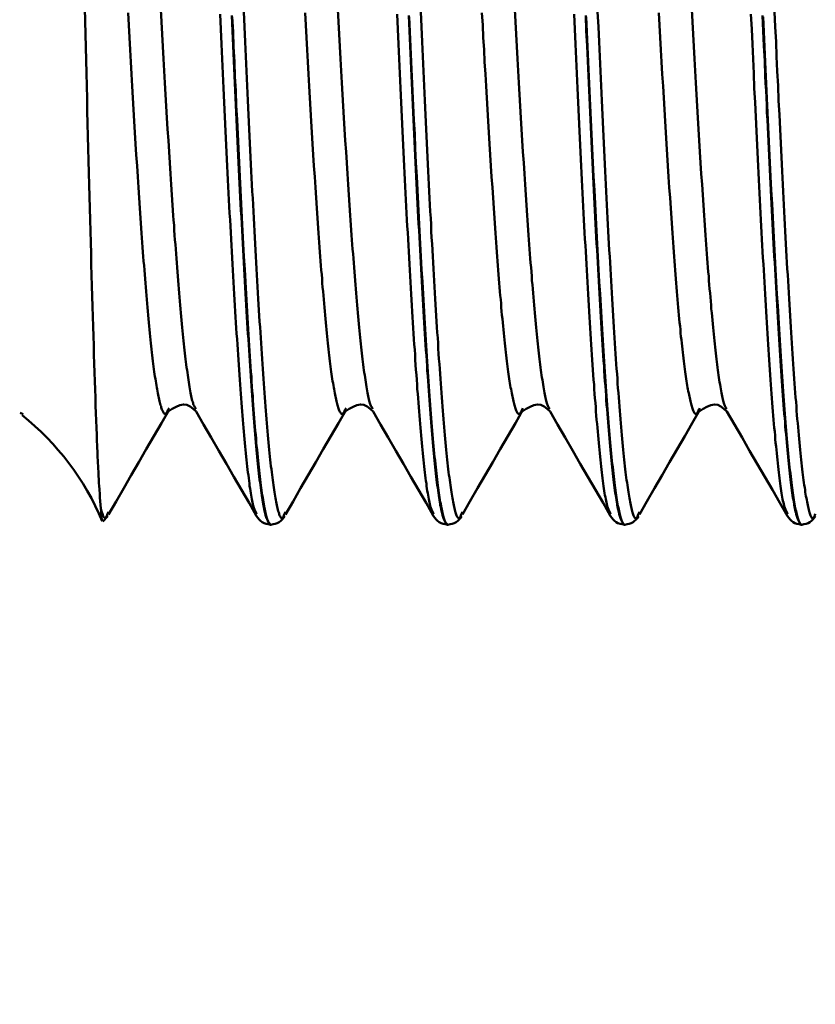
# Model space of a CAD drawing. Extents: x -50 to 122, y -39 to 95.
# Drawn here: x 60 to 69, y -13 to -1 of the extents above; entities that cross this region are included whole.
import ezdxf

# ---------------------------------------------------------------- set-up
doc = ezdxf.new("R2010")
doc.units = 0
doc.header["$PDMODE"] = 1
doc.layers.add('1', color=4, linetype='Continuous', lineweight=50)
doc.layers.add('2', color=7, linetype='Continuous', lineweight=25)
doc.styles.add('STANDARD 3.5 mm', font='monos.ttf', dxfattribs={"height": 3.5})
doc.dimstyles.new('AM_DIN', dxfattribs={"dimtxt": 3.5, "dimasz": 2.5, "dimexe": 2, "dimexo": 1, "dimgap": 1, "dimtad": 1, "dimdec": 1, "dimzin": 0, "dimdsep": 46, "dimtxsty": 'STANDARD 3.5 mm', "dimcen": 0.09, "dimadec": 0, "dimazin": 2, "dimtm": 1e-09, "dimtfac": 0.707107, "dimtmove": 0, "dimatfit": 3, "dimfxl": 1, "dimtolj": 1, "dimtzin": 0, "dimlwd": -1, "dimlwe": -1, "dimarcsym": 0})

# ---------------------------------------------------------------- blocks, each defined once
blk = doc.blocks.new('*D15')
at = {"layer": '2', "color": 0}
for p, q in [((75.118, 6.138), (75.118, -32)), ((-29, -5.5), (-29, -32)), ((-26.5, -30), (72.618, -30))]:
    blk.add_line(p, q, dxfattribs=at)
for points in [[(-26.5, -29.583), (-26.5, -30.417), (-29, -30)], [(72.618, -29.583), (72.618, -30.417), (75.118, -30)]]:
    blk.add_solid(points, dxfattribs=at)
at = {"layer": 'DEFPOINTS', "color": 0}
for p in [(75.118, 7.138), (-29, -4.5), (75.118, -30)]:
    blk.add_point(p, dxfattribs=at)
at = {"layer": '2', "color": 0, "insert": (23.059, -27.189), "char_height": 3.5, "attachment_point": 5, "style": 'STANDARD 3.5 mm'}
blk.add_mtext('\\A1;104.1', dxfattribs=at)

msp = doc.modelspace()

# ---------------------------------------------------------------- linework, layer by layer
at = {"layer": '1'}
for p, q in [((60.057, -5.874), (60.09, -5.889)), ((61.74, -5.819), (61.73, -5.836)), ((63.74, -5.819), (63.73, -5.836)), ((65.74, -5.819), (65.73, -5.836)), ((67.74, -5.819), (67.73, -5.836)), ((61.056, -6.992), (61.044, -7.016)), ((62.733, -7.013), (62.73, -7.007)), ((63.056, -6.992), (63.044, -7.016)), ((64.733, -7.013), (64.73, -7.007)), ((65.056, -6.992), (65.044, -7.016)), ((66.733, -7.013), (66.73, -7.007)), ((67.056, -6.992), (67.044, -7.016)), ((68.733, -7.013), (68.73, -7.007)), ((60.991, -7.1), (61.047, -7.04)), ((62.886, -7.138), (62.891, -7.138)), ((64.886, -7.138), (64.891, -7.138)), ((66.886, -7.138), (66.891, -7.138)), ((68.886, -7.138), (68.891, -7.138))]:
    msp.add_line(p, q, dxfattribs=at)
for points in [[(60.968, -6.953), (60.962, -6.873), (60.959, -6.831), (60.956, -6.788), (60.953, -6.744), (60.95, -6.696), (60.948, -6.672), (60.947, -6.646), (60.945, -6.62), (60.944, -6.593), (60.942, -6.564), (60.941, -6.535), (60.939, -6.505), (60.938, -6.474), (60.936, -6.443), (60.935, -6.41), (60.933, -6.377), (60.932, -6.342), (60.93, -6.307), (60.928, -6.272), (60.927, -6.235), (60.925, -6.198), (60.922, -6.121), (60.919, -6.042), (60.916, -5.96), (60.913, -5.876), (60.91, -5.79), (60.907, -5.7), (60.904, -5.609), (60.901, -5.514), (60.897, -5.418), (60.894, -5.318), (60.891, -5.217), (60.888, -5.112), (60.885, -5.006), (60.881, -4.897), (60.878, -4.785), (60.875, -4.672), (60.871, -4.557), (60.868, -4.439), (60.865, -4.319), (60.861, -4.198), (60.858, -4.074), (60.854, -3.949), (60.851, -3.822), (60.847, -3.693), (60.844, -3.562), (60.841, -3.43), (60.837, -3.297), (60.834, -3.161), (60.83, -3.025), (60.827, -2.887), (60.823, -2.748), (60.82, -2.607), (60.816, -2.466), (60.813, -2.323), (60.809, -2.18), (60.806, -2.035), (60.802, -1.889), (60.799, -1.743), (60.792, -1.448), (60.784, -1.151)], [(62.045, -5.83), (62.038, -5.82), (62.03, -5.808), (62.026, -5.801), (62.022, -5.794), (62.018, -5.785), (62.014, -5.775), (62.011, -5.764), (62.007, -5.751), (62.003, -5.737), (61.999, -5.721), (61.995, -5.704), (61.991, -5.686), (61.987, -5.667), (61.983, -5.646), (61.979, -5.624), (61.975, -5.602), (61.971, -5.578), (61.967, -5.554), (61.963, -5.528), (61.959, -5.502), (61.955, -5.475), (61.951, -5.447), (61.947, -5.419), (61.943, -5.39), (61.939, -5.36), (61.935, -5.329), (61.931, -5.298), (61.927, -5.266), (61.923, -5.234), (61.92, -5.2), (61.916, -5.167), (61.912, -5.132), (61.908, -5.096), (61.904, -5.06), (61.9, -5.023), (61.896, -4.986), (61.892, -4.947), (61.889, -4.908), (61.885, -4.868), (61.881, -4.827), (61.877, -4.786), (61.873, -4.743), (61.869, -4.7), (61.866, -4.657), (61.862, -4.612), (61.858, -4.567), (61.854, -4.521), (61.85, -4.474), (61.846, -4.427), (61.842, -4.379), (61.839, -4.331), (61.835, -4.281), (61.831, -4.231), (61.827, -4.181), (61.823, -4.13), (61.819, -4.078), (61.815, -4.026), (61.811, -3.973), (61.807, -3.919), (61.803, -3.865), (61.799, -3.81), (61.796, -3.755), (61.792, -3.699), (61.788, -3.643), (61.78, -3.528), (61.772, -3.412), (61.764, -3.293), (61.756, -3.172), (61.748, -3.05), (61.74, -2.925), (61.732, -2.799), (61.724, -2.671), (61.716, -2.542), (61.709, -2.411), (61.701, -2.279), (61.693, -2.145), (61.685, -2.01), (61.678, -1.873), (61.67, -1.736), (61.663, -1.597), (61.655, -1.458), (61.647, -1.318)], [(64.045, -5.83), (64.038, -5.82), (64.03, -5.808), (64.026, -5.801), (64.022, -5.794), (64.018, -5.785), (64.014, -5.775), (64.011, -5.764), (64.007, -5.751), (64.003, -5.737), (63.999, -5.721), (63.995, -5.704), (63.991, -5.686), (63.987, -5.667), (63.983, -5.646), (63.979, -5.624), (63.975, -5.602), (63.971, -5.578), (63.967, -5.554), (63.963, -5.528), (63.959, -5.502), (63.955, -5.475), (63.951, -5.447), (63.947, -5.419), (63.943, -5.39), (63.939, -5.36), (63.935, -5.329), (63.931, -5.298), (63.927, -5.266), (63.923, -5.234), (63.92, -5.2), (63.916, -5.167), (63.912, -5.132), (63.908, -5.096), (63.904, -5.06), (63.9, -5.023), (63.896, -4.986), (63.892, -4.947), (63.889, -4.908), (63.885, -4.868), (63.881, -4.827), (63.877, -4.786), (63.873, -4.743), (63.869, -4.7), (63.866, -4.657), (63.862, -4.612), (63.858, -4.567), (63.854, -4.521), (63.85, -4.474), (63.846, -4.427), (63.842, -4.379), (63.839, -4.331), (63.835, -4.281), (63.831, -4.231), (63.827, -4.181), (63.823, -4.13), (63.819, -4.078), (63.815, -4.026), (63.811, -3.973), (63.807, -3.919), (63.803, -3.865), (63.799, -3.81), (63.796, -3.755), (63.792, -3.699), (63.788, -3.643), (63.78, -3.528), (63.772, -3.412), (63.764, -3.293), (63.756, -3.172), (63.748, -3.05), (63.74, -2.925), (63.732, -2.799), (63.724, -2.671), (63.716, -2.542), (63.709, -2.411), (63.701, -2.279), (63.693, -2.145), (63.685, -2.01), (63.678, -1.873), (63.67, -1.736), (63.663, -1.597), (63.655, -1.458), (63.647, -1.318)], [(66.045, -5.83), (66.038, -5.82), (66.03, -5.808), (66.026, -5.801), (66.022, -5.794), (66.018, -5.785), (66.014, -5.775), (66.011, -5.764), (66.007, -5.751), (66.003, -5.737), (65.999, -5.721), (65.995, -5.704), (65.991, -5.686), (65.987, -5.667), (65.983, -5.646), (65.979, -5.624), (65.975, -5.602), (65.971, -5.578), (65.967, -5.554), (65.963, -5.528), (65.959, -5.502), (65.955, -5.475), (65.951, -5.447), (65.947, -5.419), (65.943, -5.39), (65.939, -5.36), (65.935, -5.329), (65.931, -5.298), (65.927, -5.266), (65.923, -5.234), (65.92, -5.2), (65.916, -5.167), (65.912, -5.132), (65.908, -5.096), (65.904, -5.06), (65.9, -5.023), (65.896, -4.986), (65.892, -4.947), (65.889, -4.908), (65.885, -4.868), (65.881, -4.827), (65.877, -4.786), (65.873, -4.743), (65.869, -4.7), (65.866, -4.657), (65.862, -4.612), (65.858, -4.567), (65.854, -4.521), (65.85, -4.474), (65.846, -4.427), (65.842, -4.379), (65.839, -4.331), (65.835, -4.281), (65.831, -4.231), (65.827, -4.181), (65.823, -4.13), (65.819, -4.078), (65.815, -4.026), (65.811, -3.973), (65.807, -3.919), (65.803, -3.865), (65.799, -3.81), (65.796, -3.755), (65.792, -3.699), (65.788, -3.643), (65.78, -3.528), (65.772, -3.412), (65.764, -3.293), (65.756, -3.172), (65.748, -3.05), (65.74, -2.925), (65.732, -2.799), (65.724, -2.671), (65.716, -2.542), (65.709, -2.411), (65.701, -2.279), (65.693, -2.145), (65.685, -2.01), (65.678, -1.873), (65.67, -1.736), (65.663, -1.597), (65.655, -1.458), (65.647, -1.318)], [(68.045, -5.83), (68.038, -5.82), (68.03, -5.808), (68.026, -5.801), (68.022, -5.794), (68.018, -5.785), (68.014, -5.775), (68.011, -5.764), (68.007, -5.751), (68.003, -5.737), (67.999, -5.721), (67.995, -5.704), (67.991, -5.686), (67.987, -5.667), (67.983, -5.646), (67.979, -5.624), (67.975, -5.602), (67.971, -5.578), (67.967, -5.554), (67.963, -5.528), (67.959, -5.502), (67.955, -5.475), (67.951, -5.447), (67.947, -5.419), (67.943, -5.39), (67.939, -5.36), (67.935, -5.329), (67.931, -5.298), (67.927, -5.266), (67.923, -5.234), (67.92, -5.2), (67.916, -5.167), (67.912, -5.132), (67.908, -5.096), (67.904, -5.06), (67.9, -5.023), (67.896, -4.986), (67.892, -4.947), (67.889, -4.908), (67.885, -4.868), (67.881, -4.827), (67.877, -4.786), (67.873, -4.743), (67.869, -4.7), (67.866, -4.657), (67.862, -4.612), (67.858, -4.567), (67.854, -4.521), (67.85, -4.474), (67.846, -4.427), (67.842, -4.379), (67.839, -4.331), (67.835, -4.281), (67.831, -4.231), (67.827, -4.181), (67.823, -4.13), (67.819, -4.078), (67.815, -4.026), (67.811, -3.973), (67.807, -3.919), (67.803, -3.865), (67.799, -3.81), (67.796, -3.755), (67.792, -3.699), (67.788, -3.643), (67.78, -3.528), (67.772, -3.412), (67.764, -3.293), (67.756, -3.172), (67.748, -3.05), (67.74, -2.925), (67.732, -2.799), (67.724, -2.671), (67.716, -2.542), (67.709, -2.411), (67.701, -2.279), (67.693, -2.145), (67.685, -2.01), (67.678, -1.873), (67.67, -1.736), (67.663, -1.597), (67.655, -1.458), (67.647, -1.318)], [(61.73, -5.836), (61.722, -5.853), (61.718, -5.861), (61.714, -5.868), (61.711, -5.874), (61.707, -5.879), (61.703, -5.883), (61.699, -5.886), (61.695, -5.886), (61.691, -5.886), (61.687, -5.884), (61.683, -5.881), (61.68, -5.876), (61.676, -5.87), (61.672, -5.863), (61.668, -5.855), (61.664, -5.846), (61.66, -5.836), (61.656, -5.825), (61.652, -5.813), (61.649, -5.8), (61.645, -5.786), (61.641, -5.771), (61.637, -5.756), (61.633, -5.74), (61.629, -5.724), (61.625, -5.706), (61.621, -5.688), (61.617, -5.669), (61.613, -5.65), (61.609, -5.629), (61.605, -5.608), (61.601, -5.586), (61.597, -5.563), (61.593, -5.54), (61.589, -5.515), (61.585, -5.49), (61.581, -5.464), (61.577, -5.437), (61.573, -5.409), (61.569, -5.38), (61.565, -5.351), (61.561, -5.32), (61.557, -5.289), (61.554, -5.257), (61.55, -5.224), (61.546, -5.191), (61.542, -5.156), (61.538, -5.121), (61.534, -5.085), (61.53, -5.048), (61.526, -5.01), (61.522, -4.972), (61.519, -4.933), (61.515, -4.893), (61.511, -4.852), (61.507, -4.811), (61.503, -4.769), (61.499, -4.726), (61.495, -4.683), (61.492, -4.639), (61.488, -4.594), (61.484, -4.548), (61.48, -4.502), (61.476, -4.455), (61.472, -4.408), (61.469, -4.36), (61.465, -4.311), (61.461, -4.261), (61.457, -4.211), (61.453, -4.16), (61.449, -4.109), (61.445, -4.057), (61.441, -4.004), (61.437, -3.951), (61.433, -3.897), (61.429, -3.843), (61.425, -3.788), (61.421, -3.732), (61.418, -3.676), (61.41, -3.562), (61.402, -3.446), (61.394, -3.327), (61.386, -3.207), (61.378, -3.085), (61.37, -2.961), (61.362, -2.835), (61.354, -2.707), (61.346, -2.578), (61.338, -2.447), (61.331, -2.315), (61.323, -2.182), (61.315, -2.047), (61.307, -1.91), (61.3, -1.773), (61.292, -1.635), (61.285, -1.495), (61.277, -1.355)], [(62.73, -7.007), (62.722, -6.995), (62.718, -6.989), (62.714, -6.982), (62.71, -6.974), (62.707, -6.966), (62.703, -6.956), (62.699, -6.946), (62.695, -6.934), (62.693, -6.927), (62.691, -6.92), (62.687, -6.904), (62.683, -6.888), (62.679, -6.869), (62.675, -6.849), (62.671, -6.828), (62.667, -6.805), (62.663, -6.781), (62.659, -6.755), (62.655, -6.729), (62.651, -6.701), (62.648, -6.672), (62.644, -6.642), (62.64, -6.611), (62.636, -6.579), (62.632, -6.546), (62.628, -6.512), (62.624, -6.478), (62.62, -6.442), (62.616, -6.406), (62.612, -6.369), (62.608, -6.331), (62.604, -6.293), (62.6, -6.253), (62.596, -6.213), (62.592, -6.171), (62.589, -6.129), (62.585, -6.086), (62.581, -6.042), (62.577, -5.998), (62.573, -5.952), (62.569, -5.905), (62.565, -5.858), (62.562, -5.809), (62.558, -5.76), (62.554, -5.709), (62.55, -5.658), (62.546, -5.606), (62.543, -5.553), (62.539, -5.499), (62.535, -5.445), (62.531, -5.389), (62.527, -5.333), (62.523, -5.276), (62.52, -5.218), (62.516, -5.159), (62.512, -5.1), (62.508, -5.04), (62.504, -4.979), (62.5, -4.917), (62.496, -4.855), (62.492, -4.792), (62.488, -4.728), (62.485, -4.663), (62.481, -4.598), (62.477, -4.532), (62.473, -4.466), (62.469, -4.398), (62.465, -4.331), (62.461, -4.262), (62.457, -4.193), (62.453, -4.123), (62.449, -4.053), (62.445, -3.982), (62.441, -3.91), (62.437, -3.838), (62.433, -3.765), (62.429, -3.692), (62.425, -3.618), (62.421, -3.543), (62.417, -3.468), (62.413, -3.393), (62.409, -3.317), (62.405, -3.24), (62.402, -3.163), (62.398, -3.086), (62.394, -3.008), (62.39, -2.929), (62.386, -2.851), (62.382, -2.771), (62.378, -2.692), (62.371, -2.531), (62.363, -2.369), (62.355, -2.206), (62.348, -2.041), (62.34, -1.875), (62.333, -1.708), (62.325, -1.54), (62.317, -1.371)], [(62.886, -7.137), (62.878, -7.127), (62.87, -7.117), (62.866, -7.111), (62.862, -7.105), (62.859, -7.098), (62.855, -7.09), (62.851, -7.082), (62.847, -7.074), (62.843, -7.064), (62.839, -7.053), (62.835, -7.042), (62.831, -7.029), (62.829, -7.022), (62.828, -7.015), (62.826, -7.008), (62.824, -7), (62.822, -6.992), (62.82, -6.983), (62.818, -6.975), (62.816, -6.966), (62.814, -6.956), (62.812, -6.946), (62.81, -6.936), (62.808, -6.926), (62.806, -6.915), (62.804, -6.904), (62.8, -6.882), (62.796, -6.858), (62.792, -6.832), (62.788, -6.806), (62.784, -6.779), (62.78, -6.75), (62.776, -6.721), (62.772, -6.69), (62.768, -6.659), (62.764, -6.626), (62.76, -6.593), (62.756, -6.558), (62.752, -6.523), (62.748, -6.487), (62.744, -6.449), (62.74, -6.411), (62.737, -6.372), (62.733, -6.332), (62.729, -6.292), (62.725, -6.25), (62.721, -6.207), (62.717, -6.164), (62.713, -6.119), (62.709, -6.074), (62.705, -6.027), (62.702, -5.98), (62.698, -5.932), (62.694, -5.883), (62.69, -5.833), (62.686, -5.782), (62.682, -5.73), (62.679, -5.678), (62.675, -5.624), (62.671, -5.57), (62.667, -5.514), (62.663, -5.458), (62.659, -5.401), (62.656, -5.344), (62.652, -5.285), (62.648, -5.226), (62.644, -5.166), (62.64, -5.105), (62.636, -5.043), (62.632, -4.981), (62.628, -4.918), (62.624, -4.854), (62.62, -4.789), (62.617, -4.724), (62.613, -4.658), (62.609, -4.591), (62.605, -4.524), (62.601, -4.456), (62.597, -4.387), (62.593, -4.318), (62.589, -4.248), (62.585, -4.177), (62.581, -4.106), (62.577, -4.034), (62.573, -3.961), (62.569, -3.888), (62.565, -3.814), (62.561, -3.74), (62.557, -3.665), (62.553, -3.589), (62.549, -3.513), (62.545, -3.437), (62.541, -3.36), (62.537, -3.282), (62.533, -3.204), (62.529, -3.126), (62.526, -3.047), (62.522, -2.967), (62.518, -2.888), (62.514, -2.807), (62.51, -2.726), (62.506, -2.645), (62.502, -2.564), (62.498, -2.482), (62.495, -2.399), (62.491, -2.317), (62.487, -2.234), (62.483, -2.15), (62.479, -2.067), (62.472, -1.898), (62.464, -1.729), (62.456, -1.559), (62.449, -1.387)], [(62.891, -7.138), (62.888, -7.137), (62.884, -7.136), (62.88, -7.133), (62.876, -7.13), (62.873, -7.125), (62.869, -7.119), (62.865, -7.112), (62.861, -7.104), (62.857, -7.095), (62.853, -7.085), (62.849, -7.074), (62.845, -7.062), (62.842, -7.048), (62.838, -7.034), (62.834, -7.019), (62.83, -7.002), (62.826, -6.984), (62.822, -6.966), (62.818, -6.946), (62.814, -6.925), (62.81, -6.903), (62.806, -6.88), (62.802, -6.856), (62.798, -6.831), (62.794, -6.805), (62.79, -6.778), (62.786, -6.749), (62.782, -6.72), (62.778, -6.69), (62.774, -6.659), (62.77, -6.626), (62.766, -6.593), (62.762, -6.559), (62.758, -6.523), (62.754, -6.487), (62.75, -6.45), (62.746, -6.412), (62.742, -6.373), (62.738, -6.333), (62.734, -6.292), (62.73, -6.25), (62.726, -6.207), (62.723, -6.164), (62.719, -6.119), (62.715, -6.074), (62.711, -6.028), (62.707, -5.981), (62.703, -5.933), (62.7, -5.884), (62.696, -5.835), (62.692, -5.785), (62.688, -5.734), (62.685, -5.682), (62.681, -5.629), (62.677, -5.576), (62.673, -5.521), (62.67, -5.465), (62.666, -5.409), (62.662, -5.352), (62.658, -5.294), (62.654, -5.234), (62.65, -5.175), (62.646, -5.114), (62.642, -5.052), (62.638, -4.99), (62.634, -4.927), (62.631, -4.863), (62.627, -4.798), (62.619, -4.666), (62.611, -4.531), (62.603, -4.393), (62.595, -4.253), (62.587, -4.109), (62.579, -3.964), (62.571, -3.816), (62.563, -3.666), (62.555, -3.513), (62.547, -3.359), (62.539, -3.203), (62.531, -3.045), (62.523, -2.886), (62.516, -2.726), (62.508, -2.565), (62.5, -2.402), (62.493, -2.238), (62.485, -2.073), (62.478, -1.907), (62.47, -1.739), (62.463, -1.57), (62.455, -1.399)], [(63.044, -7.016), (63.037, -7.035), (63.033, -7.044), (63.029, -7.052), (63.025, -7.058), (63.023, -7.06), (63.021, -7.062), (63.019, -7.064), (63.017, -7.065), (63.015, -7.065), (63.013, -7.065), (63.012, -7.065), (63.01, -7.064), (63.006, -7.061), (63.002, -7.056), (62.998, -7.05), (62.994, -7.042), (62.99, -7.033), (62.986, -7.022), (62.983, -7.011), (62.979, -6.998), (62.975, -6.983), (62.971, -6.968), (62.967, -6.952), (62.963, -6.935), (62.959, -6.917), (62.955, -6.898), (62.951, -6.878), (62.947, -6.858), (62.943, -6.837), (62.939, -6.815), (62.935, -6.792), (62.931, -6.768), (62.928, -6.743), (62.924, -6.717), (62.92, -6.69), (62.916, -6.662), (62.912, -6.634), (62.908, -6.604), (62.904, -6.573), (62.9, -6.542), (62.896, -6.509), (62.892, -6.475), (62.888, -6.44), (62.884, -6.404), (62.88, -6.367), (62.876, -6.329), (62.872, -6.291), (62.868, -6.251), (62.864, -6.21), (62.86, -6.168), (62.857, -6.125), (62.853, -6.082), (62.849, -6.037), (62.845, -5.992), (62.841, -5.945), (62.837, -5.898), (62.833, -5.85), (62.83, -5.801), (62.826, -5.751), (62.822, -5.7), (62.818, -5.649), (62.814, -5.596), (62.81, -5.543), (62.807, -5.489), (62.803, -5.434), (62.799, -5.378), (62.795, -5.322), (62.791, -5.265), (62.787, -5.207), (62.783, -5.148), (62.78, -5.088), (62.776, -5.028), (62.772, -4.967), (62.768, -4.905), (62.764, -4.842), (62.76, -4.779), (62.756, -4.714), (62.752, -4.65), (62.748, -4.584), (62.744, -4.518), (62.74, -4.451), (62.736, -4.383), (62.732, -4.315), (62.728, -4.246), (62.724, -4.177), (62.72, -4.106), (62.716, -4.036), (62.712, -3.964), (62.708, -3.892), (62.704, -3.82), (62.701, -3.747), (62.697, -3.673), (62.693, -3.599), (62.689, -3.524), (62.685, -3.448), (62.681, -3.373), (62.677, -3.296), (62.673, -3.219), (62.669, -3.142), (62.665, -3.064), (62.661, -2.986), (62.657, -2.907), (62.653, -2.828), (62.646, -2.669), (62.638, -2.507), (62.63, -2.345), (62.623, -2.181), (62.615, -2.015), (62.607, -1.849), (62.6, -1.681), (62.592, -1.512), (62.584, -1.342)], [(63.73, -5.836), (63.722, -5.853), (63.718, -5.861), (63.714, -5.868), (63.711, -5.874), (63.707, -5.879), (63.703, -5.883), (63.699, -5.886), (63.695, -5.886), (63.691, -5.886), (63.687, -5.884), (63.683, -5.881), (63.68, -5.876), (63.676, -5.87), (63.672, -5.863), (63.668, -5.855), (63.664, -5.846), (63.66, -5.836), (63.656, -5.825), (63.652, -5.813), (63.649, -5.8), (63.645, -5.786), (63.641, -5.771), (63.637, -5.756), (63.633, -5.74), (63.629, -5.724), (63.625, -5.706), (63.621, -5.688), (63.617, -5.669), (63.613, -5.65), (63.609, -5.629), (63.605, -5.608), (63.601, -5.586), (63.597, -5.563), (63.593, -5.54), (63.589, -5.515), (63.585, -5.49), (63.581, -5.464), (63.577, -5.437), (63.573, -5.409), (63.569, -5.38), (63.565, -5.351), (63.561, -5.32), (63.557, -5.289), (63.554, -5.257), (63.55, -5.224), (63.546, -5.191), (63.542, -5.156), (63.538, -5.121), (63.534, -5.085), (63.53, -5.048), (63.526, -5.01), (63.522, -4.972), (63.519, -4.933), (63.515, -4.893), (63.511, -4.852), (63.507, -4.811), (63.503, -4.769), (63.499, -4.726), (63.495, -4.683), (63.492, -4.639), (63.488, -4.594), (63.484, -4.548), (63.48, -4.502), (63.476, -4.455), (63.472, -4.408), (63.469, -4.36), (63.465, -4.311), (63.461, -4.261), (63.457, -4.211), (63.453, -4.16), (63.449, -4.109), (63.445, -4.057), (63.441, -4.004), (63.437, -3.951), (63.433, -3.897), (63.429, -3.843), (63.425, -3.788), (63.421, -3.732), (63.418, -3.676), (63.41, -3.562), (63.402, -3.446), (63.394, -3.327), (63.386, -3.207), (63.378, -3.085), (63.37, -2.961), (63.362, -2.835), (63.354, -2.707), (63.346, -2.578), (63.338, -2.447), (63.331, -2.315), (63.323, -2.182), (63.315, -2.047), (63.307, -1.91), (63.3, -1.773), (63.292, -1.635), (63.285, -1.495), (63.277, -1.355)], [(64.73, -7.007), (64.722, -6.995), (64.718, -6.989), (64.714, -6.982), (64.71, -6.974), (64.707, -6.966), (64.703, -6.956), (64.699, -6.946), (64.695, -6.934), (64.693, -6.927), (64.691, -6.92), (64.687, -6.904), (64.683, -6.888), (64.679, -6.869), (64.675, -6.849), (64.671, -6.828), (64.667, -6.805), (64.663, -6.781), (64.659, -6.755), (64.655, -6.729), (64.651, -6.701), (64.648, -6.672), (64.644, -6.642), (64.64, -6.611), (64.636, -6.579), (64.632, -6.546), (64.628, -6.512), (64.624, -6.478), (64.62, -6.442), (64.616, -6.406), (64.612, -6.369), (64.608, -6.331), (64.604, -6.293), (64.6, -6.253), (64.596, -6.213), (64.592, -6.171), (64.589, -6.129), (64.585, -6.086), (64.581, -6.042), (64.577, -5.998), (64.573, -5.952), (64.569, -5.905), (64.565, -5.858), (64.562, -5.809), (64.558, -5.76), (64.554, -5.709), (64.55, -5.658), (64.546, -5.606), (64.543, -5.553), (64.539, -5.499), (64.535, -5.445), (64.531, -5.389), (64.527, -5.333), (64.523, -5.276), (64.52, -5.218), (64.516, -5.159), (64.512, -5.1), (64.508, -5.04), (64.504, -4.979), (64.5, -4.917), (64.496, -4.855), (64.492, -4.792), (64.488, -4.728), (64.485, -4.663), (64.481, -4.598), (64.477, -4.532), (64.473, -4.466), (64.469, -4.398), (64.465, -4.331), (64.461, -4.262), (64.457, -4.193), (64.453, -4.123), (64.449, -4.053), (64.445, -3.982), (64.441, -3.91), (64.437, -3.838), (64.433, -3.765), (64.429, -3.692), (64.425, -3.618), (64.421, -3.543), (64.417, -3.468), (64.413, -3.393), (64.409, -3.317), (64.405, -3.24), (64.402, -3.163), (64.398, -3.086), (64.394, -3.008), (64.39, -2.929), (64.386, -2.851), (64.382, -2.771), (64.378, -2.692), (64.371, -2.531), (64.363, -2.369), (64.355, -2.206), (64.348, -2.041), (64.34, -1.875), (64.333, -1.708), (64.325, -1.54), (64.317, -1.371)], [(64.886, -7.137), (64.878, -7.127), (64.87, -7.117), (64.866, -7.111), (64.862, -7.105), (64.859, -7.098), (64.855, -7.09), (64.851, -7.082), (64.847, -7.074), (64.843, -7.064), (64.839, -7.053), (64.835, -7.042), (64.831, -7.029), (64.829, -7.022), (64.828, -7.015), (64.826, -7.008), (64.824, -7), (64.822, -6.992), (64.82, -6.983), (64.818, -6.975), (64.816, -6.966), (64.814, -6.956), (64.812, -6.946), (64.81, -6.936), (64.808, -6.926), (64.806, -6.915), (64.804, -6.904), (64.8, -6.882), (64.796, -6.858), (64.792, -6.832), (64.788, -6.806), (64.784, -6.779), (64.78, -6.75), (64.776, -6.721), (64.772, -6.69), (64.768, -6.659), (64.764, -6.626), (64.76, -6.593), (64.756, -6.558), (64.752, -6.523), (64.748, -6.487), (64.744, -6.449), (64.74, -6.411), (64.737, -6.372), (64.733, -6.332), (64.729, -6.292), (64.725, -6.25), (64.721, -6.207), (64.717, -6.164), (64.713, -6.119), (64.709, -6.074), (64.705, -6.027), (64.702, -5.98), (64.698, -5.932), (64.694, -5.883), (64.69, -5.833), (64.686, -5.782), (64.682, -5.73), (64.679, -5.678), (64.675, -5.624), (64.671, -5.57), (64.667, -5.514), (64.663, -5.458), (64.659, -5.401), (64.656, -5.344), (64.652, -5.285), (64.648, -5.226), (64.644, -5.166), (64.64, -5.105), (64.636, -5.043), (64.632, -4.981), (64.628, -4.918), (64.624, -4.854), (64.62, -4.789), (64.617, -4.724), (64.613, -4.658), (64.609, -4.591), (64.605, -4.524), (64.601, -4.456), (64.597, -4.387), (64.593, -4.318), (64.589, -4.248), (64.585, -4.177), (64.581, -4.106), (64.577, -4.034), (64.573, -3.961), (64.569, -3.888), (64.565, -3.814), (64.561, -3.74), (64.557, -3.665), (64.553, -3.589), (64.549, -3.513), (64.545, -3.437), (64.541, -3.36), (64.537, -3.282), (64.533, -3.204), (64.529, -3.126), (64.526, -3.047), (64.522, -2.967), (64.518, -2.888), (64.514, -2.807), (64.51, -2.726), (64.506, -2.645), (64.502, -2.564), (64.498, -2.482), (64.495, -2.399), (64.491, -2.317), (64.487, -2.234), (64.483, -2.15), (64.479, -2.067), (64.472, -1.898), (64.464, -1.729), (64.456, -1.559), (64.449, -1.387)], [(64.891, -7.138), (64.888, -7.137), (64.884, -7.136), (64.88, -7.133), (64.876, -7.13), (64.873, -7.125), (64.869, -7.119), (64.865, -7.112), (64.861, -7.104), (64.857, -7.095), (64.853, -7.085), (64.849, -7.074), (64.845, -7.062), (64.842, -7.048), (64.838, -7.034), (64.834, -7.019), (64.83, -7.002), (64.826, -6.984), (64.822, -6.966), (64.818, -6.946), (64.814, -6.925), (64.81, -6.903), (64.806, -6.88), (64.802, -6.856), (64.798, -6.831), (64.794, -6.805), (64.79, -6.778), (64.786, -6.749), (64.782, -6.72), (64.778, -6.69), (64.774, -6.659), (64.77, -6.626), (64.766, -6.593), (64.762, -6.559), (64.758, -6.523), (64.754, -6.487), (64.75, -6.45), (64.746, -6.412), (64.742, -6.373), (64.738, -6.333), (64.734, -6.292), (64.73, -6.25), (64.726, -6.207), (64.723, -6.164), (64.719, -6.119), (64.715, -6.074), (64.711, -6.028), (64.707, -5.981), (64.703, -5.933), (64.7, -5.884), (64.696, -5.835), (64.692, -5.785), (64.688, -5.734), (64.685, -5.682), (64.681, -5.629), (64.677, -5.576), (64.673, -5.521), (64.67, -5.465), (64.666, -5.409), (64.662, -5.352), (64.658, -5.294), (64.654, -5.234), (64.65, -5.175), (64.646, -5.114), (64.642, -5.052), (64.638, -4.99), (64.634, -4.927), (64.631, -4.863), (64.627, -4.798), (64.619, -4.666), (64.611, -4.531), (64.603, -4.393), (64.595, -4.253), (64.587, -4.109), (64.579, -3.964), (64.571, -3.816), (64.563, -3.666), (64.555, -3.513), (64.547, -3.359), (64.539, -3.203), (64.531, -3.045), (64.523, -2.886), (64.516, -2.726), (64.508, -2.565), (64.5, -2.402), (64.493, -2.238), (64.485, -2.073), (64.478, -1.907), (64.47, -1.739), (64.463, -1.57), (64.455, -1.399)], [(65.044, -7.016), (65.037, -7.035), (65.033, -7.044), (65.029, -7.052), (65.025, -7.058), (65.023, -7.06), (65.021, -7.062), (65.019, -7.064), (65.017, -7.065), (65.015, -7.065), (65.013, -7.065), (65.012, -7.065), (65.01, -7.064), (65.006, -7.061), (65.002, -7.056), (64.998, -7.05), (64.994, -7.042), (64.99, -7.033), (64.986, -7.022), (64.983, -7.011), (64.979, -6.998), (64.975, -6.983), (64.971, -6.968), (64.967, -6.952), (64.963, -6.935), (64.959, -6.917), (64.955, -6.898), (64.951, -6.878), (64.947, -6.858), (64.943, -6.837), (64.939, -6.815), (64.935, -6.792), (64.931, -6.768), (64.928, -6.743), (64.924, -6.717), (64.92, -6.69), (64.916, -6.662), (64.912, -6.634), (64.908, -6.604), (64.904, -6.573), (64.9, -6.542), (64.896, -6.509), (64.892, -6.475), (64.888, -6.44), (64.884, -6.404), (64.88, -6.367), (64.876, -6.329), (64.872, -6.291), (64.868, -6.251), (64.864, -6.21), (64.86, -6.168), (64.857, -6.125), (64.853, -6.082), (64.849, -6.037), (64.845, -5.992), (64.841, -5.945), (64.837, -5.898), (64.833, -5.85), (64.83, -5.801), (64.826, -5.751), (64.822, -5.7), (64.818, -5.649), (64.814, -5.596), (64.81, -5.543), (64.807, -5.489), (64.803, -5.434), (64.799, -5.378), (64.795, -5.322), (64.791, -5.265), (64.787, -5.207), (64.783, -5.148), (64.78, -5.088), (64.776, -5.028), (64.772, -4.967), (64.768, -4.905), (64.764, -4.842), (64.76, -4.779), (64.756, -4.714), (64.752, -4.65), (64.748, -4.584), (64.744, -4.518), (64.74, -4.451), (64.736, -4.383), (64.732, -4.315), (64.728, -4.246), (64.724, -4.177), (64.72, -4.106), (64.716, -4.036), (64.712, -3.964), (64.708, -3.892), (64.704, -3.82), (64.701, -3.747), (64.697, -3.673), (64.693, -3.599), (64.689, -3.524), (64.685, -3.448), (64.681, -3.373), (64.677, -3.296), (64.673, -3.219), (64.669, -3.142), (64.665, -3.064), (64.661, -2.986), (64.657, -2.907), (64.653, -2.828), (64.646, -2.669), (64.638, -2.507), (64.63, -2.345), (64.623, -2.181), (64.615, -2.015), (64.607, -1.849), (64.6, -1.681), (64.592, -1.512), (64.584, -1.342)], [(65.73, -5.836), (65.722, -5.853), (65.718, -5.861), (65.714, -5.868), (65.711, -5.874), (65.707, -5.879), (65.703, -5.883), (65.699, -5.886), (65.695, -5.886), (65.691, -5.886), (65.687, -5.884), (65.683, -5.881), (65.68, -5.876), (65.676, -5.87), (65.672, -5.863), (65.668, -5.855), (65.664, -5.846), (65.66, -5.836), (65.656, -5.825), (65.652, -5.813), (65.649, -5.8), (65.645, -5.786), (65.641, -5.771), (65.637, -5.756), (65.633, -5.74), (65.629, -5.724), (65.625, -5.706), (65.621, -5.688), (65.617, -5.669), (65.613, -5.65), (65.609, -5.629), (65.605, -5.608), (65.601, -5.586), (65.597, -5.563), (65.593, -5.54), (65.589, -5.515), (65.585, -5.49), (65.581, -5.464), (65.577, -5.437), (65.573, -5.409), (65.569, -5.38), (65.565, -5.351), (65.561, -5.32), (65.557, -5.289), (65.554, -5.257), (65.55, -5.224), (65.546, -5.191), (65.542, -5.156), (65.538, -5.121), (65.534, -5.085), (65.53, -5.048), (65.526, -5.01), (65.522, -4.972), (65.519, -4.933), (65.515, -4.893), (65.511, -4.852), (65.507, -4.811), (65.503, -4.769), (65.499, -4.726), (65.495, -4.683), (65.492, -4.639), (65.488, -4.594), (65.484, -4.548), (65.48, -4.502), (65.476, -4.455), (65.472, -4.408), (65.469, -4.36), (65.465, -4.311), (65.461, -4.261), (65.457, -4.211), (65.453, -4.16), (65.449, -4.109), (65.445, -4.057), (65.441, -4.004), (65.437, -3.951), (65.433, -3.897), (65.429, -3.843), (65.425, -3.788), (65.421, -3.732), (65.418, -3.676), (65.41, -3.562), (65.402, -3.446), (65.394, -3.327), (65.386, -3.207), (65.378, -3.085), (65.37, -2.961), (65.362, -2.835), (65.354, -2.707), (65.346, -2.578), (65.338, -2.447), (65.331, -2.315), (65.323, -2.182), (65.315, -2.047), (65.307, -1.91), (65.3, -1.773), (65.292, -1.635), (65.285, -1.495), (65.277, -1.355)], [(66.73, -7.007), (66.722, -6.995), (66.718, -6.989), (66.714, -6.982), (66.71, -6.974), (66.707, -6.966), (66.703, -6.956), (66.699, -6.946), (66.695, -6.934), (66.693, -6.927), (66.691, -6.92), (66.687, -6.904), (66.683, -6.888), (66.679, -6.869), (66.675, -6.849), (66.671, -6.828), (66.667, -6.805), (66.663, -6.781), (66.659, -6.755), (66.655, -6.729), (66.651, -6.701), (66.648, -6.672), (66.644, -6.642), (66.64, -6.611), (66.636, -6.579), (66.632, -6.546), (66.628, -6.512), (66.624, -6.478), (66.62, -6.442), (66.616, -6.406), (66.612, -6.369), (66.608, -6.331), (66.604, -6.293), (66.6, -6.253), (66.596, -6.213), (66.592, -6.171), (66.589, -6.129), (66.585, -6.086), (66.581, -6.042), (66.577, -5.998), (66.573, -5.952), (66.569, -5.905), (66.565, -5.858), (66.562, -5.809), (66.558, -5.76), (66.554, -5.709), (66.55, -5.658), (66.546, -5.606), (66.543, -5.553), (66.539, -5.499), (66.535, -5.445), (66.531, -5.389), (66.527, -5.333), (66.523, -5.276), (66.52, -5.218), (66.516, -5.159), (66.512, -5.1), (66.508, -5.04), (66.504, -4.979), (66.5, -4.917), (66.496, -4.855), (66.492, -4.792), (66.488, -4.728), (66.485, -4.663), (66.481, -4.598), (66.477, -4.532), (66.473, -4.466), (66.469, -4.398), (66.465, -4.331), (66.461, -4.262), (66.457, -4.193), (66.453, -4.123), (66.449, -4.053), (66.445, -3.982), (66.441, -3.91), (66.437, -3.838), (66.433, -3.765), (66.429, -3.692), (66.425, -3.618), (66.421, -3.543), (66.417, -3.468), (66.413, -3.393), (66.409, -3.317), (66.405, -3.24), (66.402, -3.163), (66.398, -3.086), (66.394, -3.008), (66.39, -2.929), (66.386, -2.851), (66.382, -2.771), (66.378, -2.692), (66.371, -2.531), (66.363, -2.369), (66.355, -2.206), (66.348, -2.041), (66.34, -1.875), (66.333, -1.708), (66.325, -1.54), (66.317, -1.371)], [(66.886, -7.137), (66.878, -7.127), (66.87, -7.117), (66.866, -7.111), (66.862, -7.105), (66.859, -7.098), (66.855, -7.09), (66.851, -7.082), (66.847, -7.074), (66.843, -7.064), (66.839, -7.053), (66.835, -7.042), (66.831, -7.029), (66.829, -7.022), (66.828, -7.015), (66.826, -7.008), (66.824, -7), (66.822, -6.992), (66.82, -6.983), (66.818, -6.975), (66.816, -6.966), (66.814, -6.956), (66.812, -6.946), (66.81, -6.936), (66.808, -6.926), (66.806, -6.915), (66.804, -6.904), (66.8, -6.882), (66.796, -6.858), (66.792, -6.832), (66.788, -6.806), (66.784, -6.779), (66.78, -6.75), (66.776, -6.721), (66.772, -6.69), (66.768, -6.659), (66.764, -6.626), (66.76, -6.593), (66.756, -6.558), (66.752, -6.523), (66.748, -6.487), (66.744, -6.449), (66.74, -6.411), (66.737, -6.372), (66.733, -6.332), (66.729, -6.292), (66.725, -6.25), (66.721, -6.207), (66.717, -6.164), (66.713, -6.119), (66.709, -6.074), (66.705, -6.027), (66.702, -5.98), (66.698, -5.932), (66.694, -5.883), (66.69, -5.833), (66.686, -5.782), (66.682, -5.73), (66.679, -5.678), (66.675, -5.624), (66.671, -5.57), (66.667, -5.514), (66.663, -5.458), (66.659, -5.401), (66.656, -5.344), (66.652, -5.285), (66.648, -5.226), (66.644, -5.166), (66.64, -5.105), (66.636, -5.043), (66.632, -4.981), (66.628, -4.918), (66.624, -4.854), (66.62, -4.789), (66.617, -4.724), (66.613, -4.658), (66.609, -4.591), (66.605, -4.524), (66.601, -4.456), (66.597, -4.387), (66.593, -4.318), (66.589, -4.248), (66.585, -4.177), (66.581, -4.106), (66.577, -4.034), (66.573, -3.961), (66.569, -3.888), (66.565, -3.814), (66.561, -3.74), (66.557, -3.665), (66.553, -3.589), (66.549, -3.513), (66.545, -3.437), (66.541, -3.36), (66.537, -3.282), (66.533, -3.204), (66.529, -3.126), (66.526, -3.047), (66.522, -2.967), (66.518, -2.888), (66.514, -2.807), (66.51, -2.726), (66.506, -2.645), (66.502, -2.564), (66.498, -2.482), (66.495, -2.399), (66.491, -2.317), (66.487, -2.234), (66.483, -2.15), (66.479, -2.067), (66.472, -1.898), (66.464, -1.729), (66.456, -1.559), (66.449, -1.387)], [(66.891, -7.138), (66.888, -7.137), (66.884, -7.136), (66.88, -7.133), (66.876, -7.13), (66.873, -7.125), (66.869, -7.119), (66.865, -7.112), (66.861, -7.104), (66.857, -7.095), (66.853, -7.085), (66.849, -7.074), (66.845, -7.062), (66.842, -7.048), (66.838, -7.034), (66.834, -7.019), (66.83, -7.002), (66.826, -6.984), (66.822, -6.966), (66.818, -6.946), (66.814, -6.925), (66.81, -6.903), (66.806, -6.88), (66.802, -6.856), (66.798, -6.831), (66.794, -6.805), (66.79, -6.778), (66.786, -6.749), (66.782, -6.72), (66.778, -6.69), (66.774, -6.659), (66.77, -6.626), (66.766, -6.593), (66.762, -6.559), (66.758, -6.523), (66.754, -6.487), (66.75, -6.45), (66.746, -6.412), (66.742, -6.373), (66.738, -6.333), (66.734, -6.292), (66.73, -6.25), (66.726, -6.207), (66.723, -6.164), (66.719, -6.119), (66.715, -6.074), (66.711, -6.028), (66.707, -5.981), (66.703, -5.933), (66.7, -5.884), (66.696, -5.835), (66.692, -5.785), (66.688, -5.734), (66.685, -5.682), (66.681, -5.629), (66.677, -5.576), (66.673, -5.521), (66.67, -5.465), (66.666, -5.409), (66.662, -5.352), (66.658, -5.294), (66.654, -5.234), (66.65, -5.175), (66.646, -5.114), (66.642, -5.052), (66.638, -4.99), (66.634, -4.927), (66.631, -4.863), (66.627, -4.798), (66.619, -4.666), (66.611, -4.531), (66.603, -4.393), (66.595, -4.253), (66.587, -4.109), (66.579, -3.964), (66.571, -3.816), (66.563, -3.666), (66.555, -3.513), (66.547, -3.359), (66.539, -3.203), (66.531, -3.045), (66.523, -2.886), (66.516, -2.726), (66.508, -2.565), (66.5, -2.402), (66.493, -2.238), (66.485, -2.073), (66.478, -1.907), (66.47, -1.739), (66.463, -1.57), (66.455, -1.399)], [(67.044, -7.016), (67.037, -7.035), (67.033, -7.044), (67.029, -7.052), (67.025, -7.058), (67.023, -7.06), (67.021, -7.062), (67.019, -7.064), (67.017, -7.065), (67.015, -7.065), (67.013, -7.065), (67.012, -7.065), (67.01, -7.064), (67.006, -7.061), (67.002, -7.056), (66.998, -7.05), (66.994, -7.042), (66.99, -7.033), (66.986, -7.022), (66.983, -7.011), (66.979, -6.998), (66.975, -6.983), (66.971, -6.968), (66.967, -6.952), (66.963, -6.935), (66.959, -6.917), (66.955, -6.898), (66.951, -6.878), (66.947, -6.858), (66.943, -6.837), (66.939, -6.815), (66.935, -6.792), (66.931, -6.768), (66.928, -6.743), (66.924, -6.717), (66.92, -6.69), (66.916, -6.662), (66.912, -6.634), (66.908, -6.604), (66.904, -6.573), (66.9, -6.542), (66.896, -6.509), (66.892, -6.475), (66.888, -6.44), (66.884, -6.404), (66.88, -6.367), (66.876, -6.329), (66.872, -6.291), (66.868, -6.251), (66.864, -6.21), (66.86, -6.168), (66.857, -6.125), (66.853, -6.082), (66.849, -6.037), (66.845, -5.992), (66.841, -5.945), (66.837, -5.898), (66.833, -5.85), (66.83, -5.801), (66.826, -5.751), (66.822, -5.7), (66.818, -5.649), (66.814, -5.596), (66.81, -5.543), (66.807, -5.489), (66.803, -5.434), (66.799, -5.378), (66.795, -5.322), (66.791, -5.265), (66.787, -5.207), (66.783, -5.148), (66.78, -5.088), (66.776, -5.028), (66.772, -4.967), (66.768, -4.905), (66.764, -4.842), (66.76, -4.779), (66.756, -4.714), (66.752, -4.65), (66.748, -4.584), (66.744, -4.518), (66.74, -4.451), (66.736, -4.383), (66.732, -4.315), (66.728, -4.246), (66.724, -4.177), (66.72, -4.106), (66.716, -4.036), (66.712, -3.964), (66.708, -3.892), (66.704, -3.82), (66.701, -3.747), (66.697, -3.673), (66.693, -3.599), (66.689, -3.524), (66.685, -3.448), (66.681, -3.373), (66.677, -3.296), (66.673, -3.219), (66.669, -3.142), (66.665, -3.064), (66.661, -2.986), (66.657, -2.907), (66.653, -2.828), (66.646, -2.669), (66.638, -2.507), (66.63, -2.345), (66.623, -2.181), (66.615, -2.015), (66.607, -1.849), (66.6, -1.681), (66.592, -1.512), (66.584, -1.342)], [(67.73, -5.836), (67.722, -5.853), (67.718, -5.861), (67.714, -5.868), (67.711, -5.874), (67.707, -5.879), (67.703, -5.883), (67.699, -5.886), (67.695, -5.886), (67.691, -5.886), (67.687, -5.884), (67.683, -5.881), (67.68, -5.876), (67.676, -5.87), (67.672, -5.863), (67.668, -5.855), (67.664, -5.846), (67.66, -5.836), (67.656, -5.825), (67.652, -5.813), (67.649, -5.8), (67.645, -5.786), (67.641, -5.771), (67.637, -5.756), (67.633, -5.74), (67.629, -5.724), (67.625, -5.706), (67.621, -5.688), (67.617, -5.669), (67.613, -5.65), (67.609, -5.629), (67.605, -5.608), (67.601, -5.586), (67.597, -5.563), (67.593, -5.54), (67.589, -5.515), (67.585, -5.49), (67.581, -5.464), (67.577, -5.437), (67.573, -5.409), (67.569, -5.38), (67.565, -5.351), (67.561, -5.32), (67.557, -5.289), (67.554, -5.257), (67.55, -5.224), (67.546, -5.191), (67.542, -5.156), (67.538, -5.121), (67.534, -5.085), (67.53, -5.048), (67.526, -5.01), (67.522, -4.972), (67.519, -4.933), (67.515, -4.893), (67.511, -4.852), (67.507, -4.811), (67.503, -4.769), (67.499, -4.726), (67.495, -4.683), (67.492, -4.639), (67.488, -4.594), (67.484, -4.548), (67.48, -4.502), (67.476, -4.455), (67.472, -4.408), (67.469, -4.36), (67.465, -4.311), (67.461, -4.261), (67.457, -4.211), (67.453, -4.16), (67.449, -4.109), (67.445, -4.057), (67.441, -4.004), (67.437, -3.951), (67.433, -3.897), (67.429, -3.843), (67.425, -3.788), (67.421, -3.732), (67.418, -3.676), (67.41, -3.562), (67.402, -3.446), (67.394, -3.327), (67.386, -3.207), (67.378, -3.085), (67.37, -2.961), (67.362, -2.835), (67.354, -2.707), (67.346, -2.578), (67.338, -2.447), (67.331, -2.315), (67.323, -2.182), (67.315, -2.047), (67.307, -1.91), (67.3, -1.773), (67.292, -1.635), (67.285, -1.495), (67.277, -1.355)], [(68.73, -7.007), (68.722, -6.995), (68.718, -6.989), (68.714, -6.982), (68.71, -6.974), (68.707, -6.966), (68.703, -6.956), (68.699, -6.946), (68.695, -6.934), (68.693, -6.927), (68.691, -6.92), (68.687, -6.904), (68.683, -6.888), (68.679, -6.869), (68.675, -6.849), (68.671, -6.828), (68.667, -6.805), (68.663, -6.781), (68.659, -6.755), (68.655, -6.729), (68.651, -6.701), (68.648, -6.672), (68.644, -6.642), (68.64, -6.611), (68.636, -6.579), (68.632, -6.546), (68.628, -6.512), (68.624, -6.478), (68.62, -6.442), (68.616, -6.406), (68.612, -6.369), (68.608, -6.331), (68.604, -6.293), (68.6, -6.253), (68.596, -6.213), (68.592, -6.171), (68.589, -6.129), (68.585, -6.086), (68.581, -6.042), (68.577, -5.998), (68.573, -5.952), (68.569, -5.905), (68.565, -5.858), (68.562, -5.809), (68.558, -5.76), (68.554, -5.709), (68.55, -5.658), (68.546, -5.606), (68.543, -5.553), (68.539, -5.499), (68.535, -5.445), (68.531, -5.389), (68.527, -5.333), (68.523, -5.276), (68.52, -5.218), (68.516, -5.159), (68.512, -5.1), (68.508, -5.04), (68.504, -4.979), (68.5, -4.917), (68.496, -4.855), (68.492, -4.792), (68.488, -4.728), (68.485, -4.663), (68.481, -4.598), (68.477, -4.532), (68.473, -4.466), (68.469, -4.398), (68.465, -4.331), (68.461, -4.262), (68.457, -4.193), (68.453, -4.123), (68.449, -4.053), (68.445, -3.982), (68.441, -3.91), (68.437, -3.838), (68.433, -3.765), (68.429, -3.692), (68.425, -3.618), (68.421, -3.543), (68.417, -3.468), (68.413, -3.393), (68.409, -3.317), (68.405, -3.24), (68.402, -3.163), (68.398, -3.086), (68.394, -3.008), (68.39, -2.929), (68.386, -2.851), (68.382, -2.771), (68.378, -2.692), (68.371, -2.531), (68.363, -2.369), (68.355, -2.206), (68.348, -2.041), (68.34, -1.875), (68.333, -1.708), (68.325, -1.54), (68.317, -1.371)], [(68.886, -7.137), (68.878, -7.127), (68.87, -7.117), (68.866, -7.111), (68.862, -7.105), (68.859, -7.098), (68.855, -7.09), (68.851, -7.082), (68.847, -7.074), (68.843, -7.064), (68.839, -7.053), (68.835, -7.042), (68.831, -7.029), (68.829, -7.022), (68.828, -7.015), (68.826, -7.008), (68.824, -7), (68.822, -6.992), (68.82, -6.983), (68.818, -6.975), (68.816, -6.966), (68.814, -6.956), (68.812, -6.946), (68.81, -6.936), (68.808, -6.926), (68.806, -6.915), (68.804, -6.904), (68.8, -6.882), (68.796, -6.858), (68.792, -6.832), (68.788, -6.806), (68.784, -6.779), (68.78, -6.75), (68.776, -6.721), (68.772, -6.69), (68.768, -6.659), (68.764, -6.626), (68.76, -6.593), (68.756, -6.558), (68.752, -6.523), (68.748, -6.487), (68.744, -6.449), (68.74, -6.411), (68.737, -6.372), (68.733, -6.332), (68.729, -6.292), (68.725, -6.25), (68.721, -6.207), (68.717, -6.164), (68.713, -6.119), (68.709, -6.074), (68.705, -6.027), (68.702, -5.98), (68.698, -5.932), (68.694, -5.883), (68.69, -5.833), (68.686, -5.782), (68.682, -5.73), (68.679, -5.678), (68.675, -5.624), (68.671, -5.57), (68.667, -5.514), (68.663, -5.458), (68.659, -5.401), (68.656, -5.344), (68.652, -5.285), (68.648, -5.226), (68.644, -5.166), (68.64, -5.105), (68.636, -5.043), (68.632, -4.981), (68.628, -4.918), (68.624, -4.854), (68.62, -4.789), (68.617, -4.724), (68.613, -4.658), (68.609, -4.591), (68.605, -4.524), (68.601, -4.456), (68.597, -4.387), (68.593, -4.318), (68.589, -4.248), (68.585, -4.177), (68.581, -4.106), (68.577, -4.034), (68.573, -3.961), (68.569, -3.888), (68.565, -3.814), (68.561, -3.74), (68.557, -3.665), (68.553, -3.589), (68.549, -3.513), (68.545, -3.437), (68.541, -3.36), (68.537, -3.282), (68.533, -3.204), (68.529, -3.126), (68.526, -3.047), (68.522, -2.967), (68.518, -2.888), (68.514, -2.807), (68.51, -2.726), (68.506, -2.645), (68.502, -2.564), (68.498, -2.482), (68.495, -2.399), (68.491, -2.317), (68.487, -2.234), (68.483, -2.15), (68.479, -2.067), (68.472, -1.898), (68.464, -1.729), (68.456, -1.559), (68.449, -1.387)], [(68.891, -7.138), (68.888, -7.137), (68.884, -7.136), (68.88, -7.133), (68.876, -7.13), (68.873, -7.125), (68.869, -7.119), (68.865, -7.112), (68.861, -7.104), (68.857, -7.095), (68.853, -7.085), (68.849, -7.074), (68.845, -7.062), (68.842, -7.048), (68.838, -7.034), (68.834, -7.019), (68.83, -7.002), (68.826, -6.984), (68.822, -6.966), (68.818, -6.946), (68.814, -6.925), (68.81, -6.903), (68.806, -6.88), (68.802, -6.856), (68.798, -6.831), (68.794, -6.805), (68.79, -6.778), (68.786, -6.749), (68.782, -6.72), (68.778, -6.69), (68.774, -6.659), (68.77, -6.626), (68.766, -6.593), (68.762, -6.559), (68.758, -6.523), (68.754, -6.487), (68.75, -6.45), (68.746, -6.412), (68.742, -6.373), (68.738, -6.333), (68.734, -6.292), (68.73, -6.25), (68.726, -6.207), (68.723, -6.164), (68.719, -6.119), (68.715, -6.074), (68.711, -6.028), (68.707, -5.981), (68.703, -5.933), (68.7, -5.884), (68.696, -5.835), (68.692, -5.785), (68.688, -5.734), (68.685, -5.682), (68.681, -5.629), (68.677, -5.576), (68.673, -5.521), (68.67, -5.465), (68.666, -5.409), (68.662, -5.352), (68.658, -5.294), (68.654, -5.234), (68.65, -5.175), (68.646, -5.114), (68.642, -5.052), (68.638, -4.99), (68.634, -4.927), (68.631, -4.863), (68.627, -4.798), (68.619, -4.666), (68.611, -4.531), (68.603, -4.393), (68.595, -4.253), (68.587, -4.109), (68.579, -3.964), (68.571, -3.816), (68.563, -3.666), (68.555, -3.513), (68.547, -3.359), (68.539, -3.203), (68.531, -3.045), (68.523, -2.886), (68.516, -2.726), (68.508, -2.565), (68.5, -2.402), (68.493, -2.238), (68.485, -2.073), (68.478, -1.907), (68.47, -1.739), (68.463, -1.57), (68.455, -1.399)], [(69.044, -7.016), (69.037, -7.035), (69.033, -7.044), (69.029, -7.052), (69.025, -7.058), (69.023, -7.06), (69.021, -7.062), (69.019, -7.064), (69.017, -7.065), (69.015, -7.065), (69.013, -7.065), (69.012, -7.065), (69.01, -7.064), (69.006, -7.061), (69.002, -7.056), (68.998, -7.05), (68.994, -7.042), (68.99, -7.033), (68.986, -7.022), (68.983, -7.011), (68.979, -6.998), (68.975, -6.983), (68.971, -6.968), (68.967, -6.952), (68.963, -6.935), (68.959, -6.917), (68.955, -6.898), (68.951, -6.878), (68.947, -6.858), (68.943, -6.837), (68.939, -6.815), (68.935, -6.792), (68.931, -6.768), (68.928, -6.743), (68.924, -6.717), (68.92, -6.69), (68.916, -6.662), (68.912, -6.634), (68.908, -6.604), (68.904, -6.573), (68.9, -6.542), (68.896, -6.509), (68.892, -6.475), (68.888, -6.44), (68.884, -6.404), (68.88, -6.367), (68.876, -6.329), (68.872, -6.291), (68.868, -6.251), (68.864, -6.21), (68.86, -6.168), (68.857, -6.125), (68.853, -6.082), (68.849, -6.037), (68.845, -5.992), (68.841, -5.945), (68.837, -5.898), (68.833, -5.85), (68.83, -5.801), (68.826, -5.751), (68.822, -5.7), (68.818, -5.649), (68.814, -5.596), (68.81, -5.543), (68.807, -5.489), (68.803, -5.434), (68.799, -5.378), (68.795, -5.322), (68.791, -5.265), (68.787, -5.207), (68.783, -5.148), (68.78, -5.088), (68.776, -5.028), (68.772, -4.967), (68.768, -4.905), (68.764, -4.842), (68.76, -4.779), (68.756, -4.714), (68.752, -4.65), (68.748, -4.584), (68.744, -4.518), (68.74, -4.451), (68.736, -4.383), (68.732, -4.315), (68.728, -4.246), (68.724, -4.177), (68.72, -4.106), (68.716, -4.036), (68.712, -3.964), (68.708, -3.892), (68.704, -3.82), (68.701, -3.747), (68.697, -3.673), (68.693, -3.599), (68.689, -3.524), (68.685, -3.448), (68.681, -3.373), (68.677, -3.296), (68.673, -3.219), (68.669, -3.142), (68.665, -3.064), (68.661, -2.986), (68.657, -2.907), (68.653, -2.828), (68.646, -2.669), (68.638, -2.507), (68.63, -2.345), (68.623, -2.181), (68.615, -2.015), (68.607, -1.849), (68.6, -1.681), (68.592, -1.512), (68.584, -1.342)], [(61.731, -5.858), (61.776, -5.83), (61.82, -5.804), (61.863, -5.786), (61.904, -5.778), (61.942, -5.783), (61.978, -5.801), (62.012, -5.828), (62.046, -5.858)], [(63.731, -5.858), (63.776, -5.83), (63.82, -5.804), (63.863, -5.786), (63.904, -5.778), (63.942, -5.783), (63.978, -5.801), (64.012, -5.828), (64.046, -5.858)], [(65.731, -5.858), (65.776, -5.83), (65.82, -5.804), (65.863, -5.786), (65.904, -5.778), (65.942, -5.783), (65.978, -5.801), (66.012, -5.828), (66.046, -5.858)], [(67.731, -5.858), (67.776, -5.83), (67.82, -5.804), (67.863, -5.786), (67.904, -5.778), (67.942, -5.783), (67.978, -5.801), (68.012, -5.828), (68.046, -5.858)], [(61.056, -7.022), (61.141, -6.874), (61.227, -6.726), (61.312, -6.579), (61.398, -6.431), (61.483, -6.284), (61.569, -6.136), (61.654, -5.989), (61.74, -5.841)], [(62.046, -5.858), (62.131, -6.005), (62.217, -6.153), (62.302, -6.301), (62.388, -6.448), (62.473, -6.596), (62.559, -6.744), (62.645, -6.891), (62.73, -7.039)], [(63.056, -7.022), (63.141, -6.874), (63.227, -6.726), (63.312, -6.579), (63.398, -6.431), (63.483, -6.284), (63.569, -6.136), (63.654, -5.989), (63.74, -5.841)], [(64.046, -5.858), (64.131, -6.005), (64.217, -6.153), (64.302, -6.301), (64.388, -6.448), (64.473, -6.596), (64.559, -6.744), (64.645, -6.891), (64.73, -7.039)], [(65.056, -7.022), (65.141, -6.874), (65.227, -6.726), (65.312, -6.579), (65.398, -6.431), (65.483, -6.284), (65.569, -6.136), (65.654, -5.989), (65.74, -5.841)], [(66.046, -5.858), (66.131, -6.005), (66.217, -6.153), (66.302, -6.301), (66.388, -6.448), (66.473, -6.596), (66.559, -6.744), (66.645, -6.891), (66.73, -7.039)], [(67.056, -7.022), (67.141, -6.874), (67.227, -6.726), (67.312, -6.579), (67.398, -6.431), (67.483, -6.284), (67.569, -6.136), (67.654, -5.989), (67.74, -5.841)], [(68.046, -5.858), (68.131, -6.005), (68.217, -6.153), (68.302, -6.301), (68.388, -6.448), (68.473, -6.596), (68.559, -6.744), (68.645, -6.891), (68.73, -7.039)], [(61.044, -7.016), (61.035, -7.04), (61.025, -7.058), (61.016, -7.063), (61.006, -7.056), (60.996, -7.039), (60.987, -7.015), (60.977, -6.985), (60.968, -6.953)], [(60.986, -7.096), (60.984, -7.091), (60.982, -7.085), (60.98, -7.074), (60.978, -7.058), (60.976, -7.037), (60.973, -7.011), (60.971, -6.983), (60.968, -6.953)], [(62.73, -7.04), (62.744, -7.059), (62.759, -7.078), (62.775, -7.095), (62.793, -7.109), (62.814, -7.119), (62.837, -7.127), (62.861, -7.133), (62.886, -7.138)], [(62.892, -7.138), (62.916, -7.133), (62.94, -7.127), (62.963, -7.119), (62.984, -7.109), (63.002, -7.095), (63.018, -7.078), (63.033, -7.059), (63.047, -7.04)], [(64.73, -7.04), (64.744, -7.059), (64.759, -7.078), (64.775, -7.095), (64.793, -7.109), (64.814, -7.119), (64.837, -7.127), (64.861, -7.133), (64.886, -7.138)], [(64.892, -7.138), (64.916, -7.133), (64.94, -7.127), (64.963, -7.119), (64.984, -7.109), (65.002, -7.095), (65.018, -7.078), (65.033, -7.059), (65.047, -7.04)], [(66.73, -7.04), (66.744, -7.059), (66.759, -7.078), (66.775, -7.095), (66.793, -7.109), (66.814, -7.119), (66.837, -7.127), (66.861, -7.133), (66.886, -7.138)], [(66.892, -7.138), (66.916, -7.133), (66.94, -7.127), (66.963, -7.119), (66.984, -7.109), (67.002, -7.095), (67.018, -7.078), (67.033, -7.059), (67.047, -7.04)], [(68.73, -7.04), (68.744, -7.059), (68.759, -7.078), (68.775, -7.095), (68.793, -7.109), (68.814, -7.119), (68.837, -7.127), (68.861, -7.133), (68.886, -7.138)], [(68.892, -7.138), (68.916, -7.133), (68.94, -7.127), (68.963, -7.119), (68.984, -7.109), (69.002, -7.095), (69.018, -7.078), (69.033, -7.059), (69.047, -7.04)]]:
    msp.add_lwpolyline(points, dxfattribs=at)
msp.add_arc((58.214, -8.25), 3, 22.6014, 51.5713, dxfattribs=at)

# ---------------------------------------------------------------- dimensions: what is measured, and where the dimension line sits
at = {"layer": '2'}
dim = msp.add_linear_dim(base=(75.118, -30), p1=(-29, -4.5), p2=(75.118, 7.138), dimstyle='AM_DIN', dxfattribs=at)
dim.commit()
dim.dimension.update_dxf_attribs({"geometry": '*D15', "text_midpoint": (23.059, -30), "dimtype": 160})

doc.saveas('drawing.dxf')
